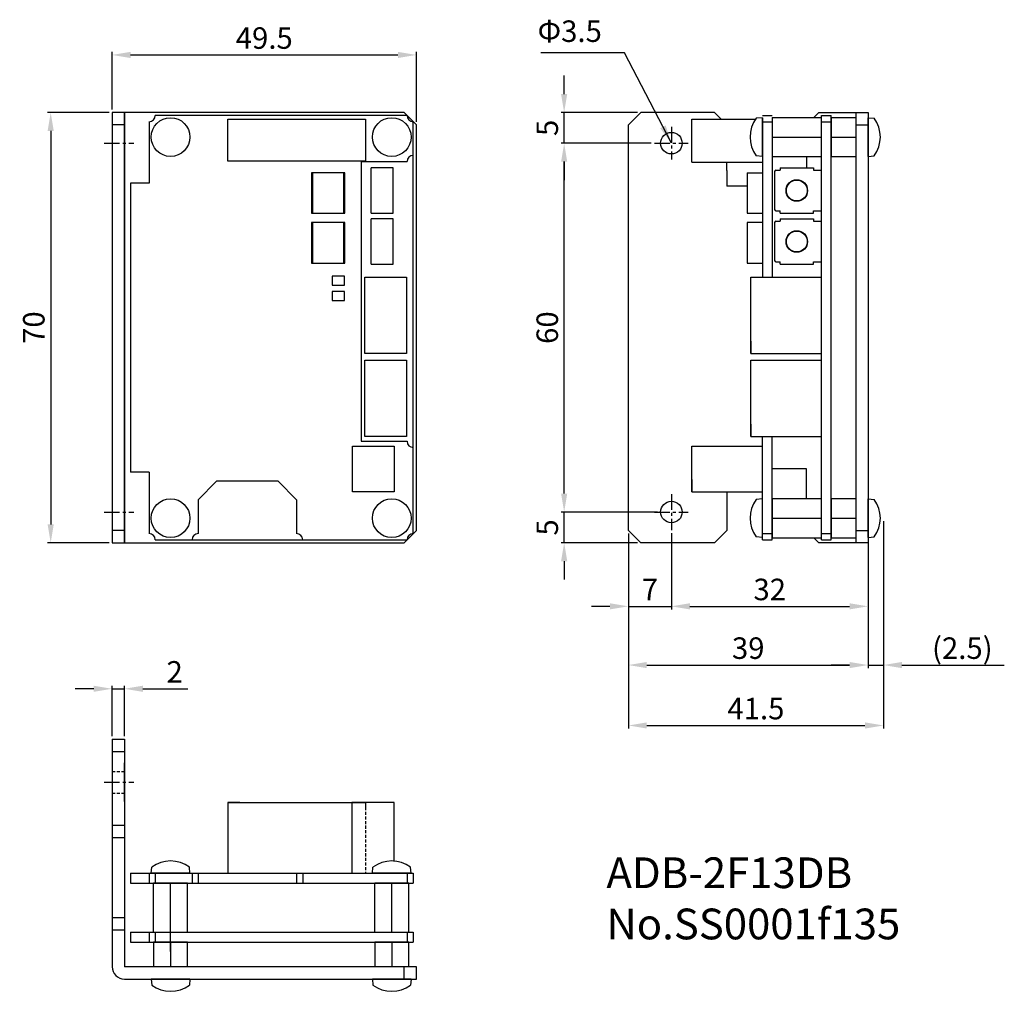
# Model space of a CAD drawing. Extents: x -1443 to -1283, y 1746 to 1904.
import ezdxf

# ---------------------------------------------------------------- set-up
doc = ezdxf.new("R2010")
doc.units = 0
doc.header["$MEASUREMENT"] = 0
doc.header["$PDMODE"] = 99
doc.linetypes.add('CENTERX2', pattern=[4, 2.5, -0.5, 0.5, -0.5])
doc.linetypes.add('DASHEDX2', pattern=[1.5, 1, -0.5])
doc.layers.get('DEFPOINTS').update_dxf_attribs({"linetype": 'CONTINUOUS'})
for name, color, linetype in [('CL1', 210, 'CENTERX2'), ('KAKURESEN1', 3, 'DASHEDX2'), ('KIKOU-SUN', 1, 'CONTINUOUS'), ('SUNPOU', 1, 'CONTINUOUS'), ('ZISSEN1', 7, 'CONTINUOUS')]:
    doc.layers.add(name, color=color, linetype=linetype)
doc.styles.get("Standard").update_dxf_attribs({"font": 'txt', "bigfont": 'BigFont'})
doc.styles.add('ゴシック体', font='MS Gothic.ttf')
doc.dimstyles.new('標準スタイル', dxfattribs={"dimscale": 0, "dimtxt": 3.5, "dimasz": 3, "dimexe": 0.5, "dimexo": 0.5, "dimgap": 1, "dimtad": 1, "dimtxsty": 'ゴシック体', "dimcen": 0, "dimclrd": 1, "dimclre": 1, "dimclrt": 1, "dimazin": 3, "dimtfac": 1, "dimtmove": 0, "dimatfit": 3, "dimtolj": 1})

# ---------------------------------------------------------------- blocks, each defined once
blk = doc.blocks.new('*D0')
at = {"layer": 'DEFPOINTS', "color": 0}
for p in [(-1428.04, 1888.58), (-1438.04, 1818.58), (-1428.04, 1818.58)]:
    blk.add_point(p, dxfattribs=at)
at = {"layer": 'KIKOU-SUN', "color": 1}
for p, q in [((-1428.54, 1888.58), (-1438.54, 1888.58)), ((-1438.04, 1885.58), (-1438.04, 1821.58)), ((-1428.54, 1818.58), (-1438.54, 1818.58))]:
    blk.add_line(p, q, dxfattribs=at)
for points in [[(-1438.54, 1885.58), (-1437.54, 1885.58), (-1438.04, 1888.58)], [(-1438.54, 1821.58), (-1437.54, 1821.58), (-1438.04, 1818.58)]]:
    blk.add_solid(points, dxfattribs=at)
at = {"layer": 'KIKOU-SUN', "color": 1, "insert": (-1440.79, 1853.58), "char_height": 3.5, "attachment_point": 5, "rotation": 90}
blk.add_mtext('\\A1;70', dxfattribs=at)
blk = doc.blocks.new('*D1')
at = {"layer": 'DEFPOINTS', "color": 0}
for p in [(-1426.04, 1794.83), (-1428.04, 1786.62), (-1426.04, 1786.62)]:
    blk.add_point(p, dxfattribs=at)
at = {"layer": 'ZISSEN1', "color": 1}
for p, q in [((-1431.04, 1794.83), (-1434.04, 1794.83)), ((-1428.04, 1787.12), (-1428.04, 1795.33)), ((-1428.04, 1794.83), (-1426.04, 1794.83)), ((-1426.04, 1787.12), (-1426.04, 1795.33)), ((-1423.04, 1794.83), (-1415.7, 1794.83))]:
    blk.add_line(p, q, dxfattribs=at)
for points in [[(-1431.04, 1795.33), (-1431.04, 1794.33), (-1428.04, 1794.83)], [(-1423.04, 1795.33), (-1423.04, 1794.33), (-1426.04, 1794.83)]]:
    blk.add_solid(points, dxfattribs=at)
at = {"layer": 'ZISSEN1', "color": 1, "insert": (-1417.87, 1797.58), "char_height": 3.5, "attachment_point": 5}
blk.add_mtext('\\A1;2', dxfattribs=at)
blk = doc.blocks.new('*D2')
at = {"layer": 'DEFPOINTS', "color": 0}
for p in [(-1378.54, 1897.94), (-1428.04, 1888.58), (-1378.54, 1886.58)]:
    blk.add_point(p, dxfattribs=at)
at = {"layer": 'ZISSEN1', "color": 1}
for p, q in [((-1428.04, 1889.08), (-1428.04, 1898.44)), ((-1425.04, 1897.94), (-1381.54, 1897.94)), ((-1378.54, 1887.08), (-1378.54, 1898.44))]:
    blk.add_line(p, q, dxfattribs=at)
for points in [[(-1425.04, 1898.44), (-1425.04, 1897.44), (-1428.04, 1897.94)], [(-1381.54, 1898.44), (-1381.54, 1897.44), (-1378.54, 1897.94)]]:
    blk.add_solid(points, dxfattribs=at)
at = {"layer": 'ZISSEN1', "color": 1, "insert": (-1403.29, 1900.69), "char_height": 3.5, "attachment_point": 5}
blk.add_mtext('\\A1;49.5', dxfattribs=at)
blk = doc.blocks.new('*D3')
at = {"layer": 'DEFPOINTS', "color": 0}
for p in [(-1354.49, 1823.58), (-1338.79, 1823.58), (-1342.04, 1818.58)]:
    blk.add_point(p, dxfattribs=at)
at = {"layer": 'ZISSEN1', "color": 1}
for p, q in [((-1354.49, 1826.58), (-1354.49, 1829.58)), ((-1339.29, 1823.58), (-1354.99, 1823.58)), ((-1354.49, 1818.58), (-1354.49, 1823.58)), ((-1342.54, 1818.58), (-1354.99, 1818.58)), ((-1354.49, 1815.58), (-1354.49, 1812.58))]:
    blk.add_line(p, q, dxfattribs=at)
for points in [[(-1354.99, 1826.58), (-1353.99, 1826.58), (-1354.49, 1823.58)], [(-1354.99, 1815.58), (-1353.99, 1815.58), (-1354.49, 1818.58)]]:
    blk.add_solid(points, dxfattribs=at)
at = {"layer": 'ZISSEN1', "color": 1, "insert": (-1357.24, 1821.08), "char_height": 3.5, "attachment_point": 5, "rotation": 90}
blk.add_mtext('\\A1;5', dxfattribs=at)
blk = doc.blocks.new('*D4')
at = {"layer": 'DEFPOINTS', "color": 0}
for p in [(-1354.49, 1883.58), (-1339.81, 1883.58), (-1338.79, 1823.58)]:
    blk.add_point(p, dxfattribs=at)
at = {"layer": 'ZISSEN1', "color": 1}
for p, q in [((-1340.31, 1883.58), (-1354.99, 1883.58)), ((-1354.49, 1826.58), (-1354.49, 1880.58)), ((-1339.29, 1823.58), (-1354.99, 1823.58))]:
    blk.add_line(p, q, dxfattribs=at)
for points in [[(-1354.99, 1880.58), (-1353.99, 1880.58), (-1354.49, 1883.58)], [(-1354.99, 1826.58), (-1353.99, 1826.58), (-1354.49, 1823.58)]]:
    blk.add_solid(points, dxfattribs=at)
at = {"layer": 'ZISSEN1', "color": 1, "insert": (-1357.24, 1853.58), "char_height": 3.5, "attachment_point": 5, "rotation": 90}
blk.add_mtext('\\A1;60', dxfattribs=at)
blk = doc.blocks.new('*D5')
at = {"layer": 'DEFPOINTS', "color": 0}
for p in [(-1354.49, 1888.58), (-1342.04, 1888.58), (-1339.81, 1883.58)]:
    blk.add_point(p, dxfattribs=at)
at = {"layer": 'ZISSEN1', "color": 1}
for p, q in [((-1354.49, 1891.58), (-1354.49, 1894.58)), ((-1342.54, 1888.58), (-1354.99, 1888.58)), ((-1354.49, 1883.58), (-1354.49, 1888.58)), ((-1340.31, 1883.58), (-1354.99, 1883.58)), ((-1354.49, 1880.58), (-1354.49, 1877.58))]:
    blk.add_line(p, q, dxfattribs=at)
for points in [[(-1354.99, 1891.58), (-1353.99, 1891.58), (-1354.49, 1888.58)], [(-1354.99, 1880.58), (-1353.99, 1880.58), (-1354.49, 1883.58)]]:
    blk.add_solid(points, dxfattribs=at)
at = {"layer": 'ZISSEN1', "color": 1, "insert": (-1357.24, 1886.08), "char_height": 3.5, "attachment_point": 5, "rotation": 90}
blk.add_mtext('\\A1;5', dxfattribs=at)
blk = doc.blocks.new('*D6')
at = {"layer": 'DEFPOINTS', "color": 0}
for p in [(-1344.04, 1820.58), (-1337.04, 1820.62), (-1337.04, 1808.24)]:
    blk.add_point(p, dxfattribs=at)
at = {"layer": 'ZISSEN1', "color": 1}
for p, q in [((-1344.04, 1820.08), (-1344.04, 1807.74)), ((-1337.04, 1820.12), (-1337.04, 1807.74)), ((-1347.04, 1808.24), (-1350.04, 1808.24)), ((-1344.04, 1808.24), (-1337.04, 1808.24)), ((-1334.04, 1808.24), (-1331.04, 1808.24))]:
    blk.add_line(p, q, dxfattribs=at)
for points in [[(-1347.04, 1808.74), (-1347.04, 1807.74), (-1344.04, 1808.24)], [(-1334.04, 1808.74), (-1334.04, 1807.74), (-1337.04, 1808.24)]]:
    blk.add_solid(points, dxfattribs=at)
at = {"layer": 'ZISSEN1', "color": 1, "insert": (-1340.54, 1810.99), "char_height": 3.5, "attachment_point": 5}
blk.add_mtext('\\A1;7', dxfattribs=at)
blk = doc.blocks.new('*D7')
at = {"layer": 'DEFPOINTS', "color": 0}
for p in [(-1337.04, 1820.62), (-1305.04, 1819.43), (-1305.04, 1808.24)]:
    blk.add_point(p, dxfattribs=at)
at = {"layer": 'ZISSEN1', "color": 1}
for p, q in [((-1337.04, 1820.12), (-1337.04, 1807.74)), ((-1305.04, 1818.93), (-1305.04, 1807.74)), ((-1334.04, 1808.24), (-1308.04, 1808.24))]:
    blk.add_line(p, q, dxfattribs=at)
for points in [[(-1334.04, 1808.74), (-1334.04, 1807.74), (-1337.04, 1808.24)], [(-1308.04, 1808.74), (-1308.04, 1807.74), (-1305.04, 1808.24)]]:
    blk.add_solid(points, dxfattribs=at)
at = {"layer": 'ZISSEN1', "color": 1, "insert": (-1321.04, 1810.99), "char_height": 3.5, "attachment_point": 5}
blk.add_mtext('\\A1;32', dxfattribs=at)
blk = doc.blocks.new('*D8')
at = {"layer": 'DEFPOINTS', "color": 0}
for p in [(-1344.04, 1820.58), (-1305.04, 1818.58), (-1305.04, 1798.69)]:
    blk.add_point(p, dxfattribs=at)
at = {"layer": 'ZISSEN1', "color": 1}
for p, q in [((-1344.04, 1820.08), (-1344.04, 1798.19)), ((-1305.04, 1818.08), (-1305.04, 1798.19)), ((-1341.04, 1798.69), (-1308.04, 1798.69))]:
    blk.add_line(p, q, dxfattribs=at)
for points in [[(-1341.04, 1799.19), (-1341.04, 1798.19), (-1344.04, 1798.69)], [(-1308.04, 1799.19), (-1308.04, 1798.19), (-1305.04, 1798.69)]]:
    blk.add_solid(points, dxfattribs=at)
at = {"layer": 'ZISSEN1', "color": 1, "insert": (-1324.54, 1801.44), "char_height": 3.5, "attachment_point": 5}
blk.add_mtext('\\A1;39', dxfattribs=at)
blk = doc.blocks.new('*D9')
at = {"layer": 'DEFPOINTS', "color": 0}
for p in [(-1302.54, 1822.58), (-1344.04, 1820.08), (-1302.54, 1788.86)]:
    blk.add_point(p, dxfattribs=at)
at = {"layer": 'SUNPOU', "color": 1}
for p, q in [((-1302.54, 1822.08), (-1302.54, 1788.36)), ((-1344.04, 1819.58), (-1344.04, 1788.36)), ((-1341.04, 1788.86), (-1305.54, 1788.86))]:
    blk.add_line(p, q, dxfattribs=at)
for points in [[(-1341.04, 1789.36), (-1341.04, 1788.36), (-1344.04, 1788.86)], [(-1305.54, 1789.36), (-1305.54, 1788.36), (-1302.54, 1788.86)]]:
    blk.add_solid(points, dxfattribs=at)
at = {"layer": 'SUNPOU', "color": 1, "insert": (-1323.29, 1791.61), "char_height": 3.5, "attachment_point": 5}
blk.add_mtext('\\A1;41.5', dxfattribs=at)
blk = doc.blocks.new('*D10')
at = {"layer": 'DEFPOINTS', "color": 0}
for p in [(-1305.04, 1798.69), (-1302.54, 1798.69), (-1302.54, 1798.69)]:
    blk.add_point(p, dxfattribs=at)
at = {"layer": 'SUNPOU', "color": 1}
for p, q in [((-1308.04, 1798.69), (-1311.04, 1798.69)), ((-1305.04, 1798.69), (-1302.54, 1798.69)), ((-1299.54, 1798.69), (-1282.87, 1798.69))]:
    blk.add_line(p, q, dxfattribs=at)
for points in [[(-1308.04, 1799.19), (-1308.04, 1798.19), (-1305.04, 1798.69)], [(-1299.54, 1799.19), (-1299.54, 1798.19), (-1302.54, 1798.69)]]:
    blk.add_solid(points, dxfattribs=at)
at = {"layer": 'SUNPOU', "color": 1, "insert": (-1289.7, 1801.44), "char_height": 3.5, "attachment_point": 5}
blk.add_mtext('\\A1;(2.5)', dxfattribs=at)

msp = doc.modelspace()

# ---------------------------------------------------------------- linework, layer by layer
at = {"layer": 'CL1'}
for p, q in [((-1337.037, 1886.222), (-1337.037, 1880.933)), ((-1429.317, 1883.584), (-1424.526, 1883.584)), ((-1339.808, 1883.584), (-1334.292, 1883.584)), ((-1337.037, 1826.467), (-1337.037, 1820.615)), ((-1429.317, 1823.584), (-1424.526, 1823.584)), ((-1339.808, 1823.584), (-1334.292, 1823.584)), ((-1429.317, 1779.616), (-1424.526, 1779.616))]:
    msp.add_line(p, q, dxfattribs=at)
at = {"layer": 'KAKURESEN1', "linetype": 'DASHEDX2', "ltscale": 0.5}
msp.add_line((-1428.037, 1781.366), (-1426.037, 1781.366), dxfattribs=at)
at = {"layer": 'KAKURESEN1', "ltscale": 0.5}
for p, q in [((-1428.037, 1777.866), (-1426.037, 1777.866)), ((-1386.837, 1776.316), (-1386.837, 1764.816))]:
    msp.add_line(p, q, dxfattribs=at)
at = {"layer": 'ZISSEN1', "ltscale": 0.5}
for p, q in [((-1426.037, 1888.584), (-1428.037, 1888.584)), ((-1428.037, 1888.584), (-1428.037, 1818.584)), ((-1426.037, 1888.584), (-1428.037, 1888.584)), ((-1426.037, 1888.584), (-1426.037, 1818.584)), ((-1380.537, 1888.584), (-1426.037, 1888.584)), ((-1426.037, 1818.584), (-1426.037, 1888.584)), ((-1380.037, 1888.084), (-1421.037, 1888.084)), ((-1409.237, 1880.684), (-1409.237, 1887.484)), ((-1409.237, 1887.484), (-1386.837, 1887.484)), ((-1386.837, 1887.484), (-1386.837, 1880.684)), ((-1378.537, 1886.584), (-1380.537, 1888.584)), ((-1342.037, 1888.584), (-1344.037, 1886.584)), ((-1330.037, 1888.584), (-1342.037, 1888.584)), ((-1333.737, 1885.984), (-1333.737, 1887.484)), ((-1333.737, 1887.484), (-1323.345, 1887.484)), ((-1333.737, 1880.484), (-1333.737, 1887.484)), ((-1330.037, 1888.584), (-1328.937, 1887.484)), ((-1322.237, 1887.734), (-1323.233, 1887.647)), ((-1322.237, 1888.084), (-1320.637, 1888.084)), ((-1322.237, 1881.434), (-1322.237, 1887.734)), ((-1320.637, 1887.759), (-1320.637, 1881.409)), ((-1320.637, 1887.759), (-1312.637, 1887.759)), ((-1313.862, 1887.759), (-1313.037, 1888.584)), ((-1313.037, 1888.584), (-1305.037, 1888.584)), ((-1312.637, 1819.084), (-1312.637, 1888.084)), ((-1312.637, 1888.084), (-1311.037, 1888.084)), ((-1311.037, 1819.084), (-1311.037, 1888.084)), ((-1311.037, 1887.759), (-1311.037, 1881.409)), ((-1311.037, 1887.759), (-1307.037, 1887.759)), ((-1307.037, 1888.584), (-1307.037, 1818.584)), ((-1305.037, 1888.584), (-1305.037, 1818.584)), ((-1305.037, 1887.734), (-1304.041, 1887.647)), ((-1305.037, 1881.434), (-1305.037, 1887.734)), ((-1426.037, 1886.584), (-1428.037, 1886.584)), ((-1422.037, 1887.084), (-1422.037, 1877.084)), ((-1379.037, 1820.084), (-1379.037, 1887.084)), ((-1378.537, 1820.584), (-1378.537, 1886.584)), ((-1344.037, 1820.584), (-1344.037, 1886.584)), ((-1322.237, 1887.084), (-1320.637, 1887.084)), ((-1312.637, 1887.084), (-1311.037, 1887.084)), ((-1307.037, 1886.584), (-1305.037, 1886.584)), ((-1320.637, 1884.584), (-1312.637, 1884.584)), ((-1311.037, 1884.584), (-1307.037, 1884.584)), ((-1322.237, 1881.434), (-1323.233, 1881.521)), ((-1320.637, 1881.409), (-1312.637, 1881.409)), ((-1315.037, 1881.409), (-1315.037, 1879.566)), ((-1311.037, 1881.409), (-1307.037, 1881.409)), ((-1305.037, 1881.434), (-1304.041, 1881.521)), ((-1386.837, 1880.684), (-1409.237, 1880.684)), ((-1387.537, 1880.584), (-1387.537, 1835.084)), ((-1387.537, 1880.584), (-1380.037, 1880.584)), ((-1382.287, 1879.586), (-1385.887, 1879.586)), ((-1385.887, 1872.186), (-1385.887, 1879.586)), ((-1382.287, 1872.186), (-1382.287, 1879.586)), ((-1333.737, 1880.484), (-1322.237, 1880.484)), ((-1328.037, 1879.166), (-1328.037, 1880.484)), ((-1319.337, 1879.566), (-1319.344, 1879.186)), ((-1319.337, 1879.566), (-1313.935, 1879.566)), ((-1313.937, 1879.566), (-1313.931, 1879.186)), ((-1328.037, 1879.166), (-1328.037, 1876.584)), ((-1320.237, 1878.986), (-1320.237, 1872.786)), ((-1320.037, 1879.186), (-1319.344, 1879.186)), ((-1313.931, 1879.186), (-1312.637, 1879.186)), ((-1425.037, 1877.084), (-1425.037, 1830.084)), ((-1422.037, 1877.084), (-1425.037, 1877.084)), ((-1324.737, 1876.584), (-1328.037, 1876.584)), ((-1385.887, 1872.186), (-1382.287, 1872.186)), ((-1320.037, 1872.586), (-1319.344, 1872.586)), ((-1319.337, 1872.206), (-1319.344, 1872.586)), ((-1319.337, 1872.206), (-1313.935, 1872.206)), ((-1313.937, 1872.206), (-1313.931, 1872.586)), ((-1313.931, 1872.586), (-1312.637, 1872.586)), ((-1382.287, 1871.286), (-1385.887, 1871.286)), ((-1385.887, 1863.886), (-1385.887, 1871.286)), ((-1382.287, 1863.886), (-1382.287, 1871.286)), ((-1320.237, 1870.686), (-1320.237, 1864.486)), ((-1320.037, 1870.886), (-1319.344, 1870.886)), ((-1319.337, 1871.266), (-1319.344, 1870.886)), ((-1319.337, 1871.266), (-1313.935, 1871.266)), ((-1313.937, 1871.266), (-1313.931, 1870.886)), ((-1313.931, 1870.886), (-1312.637, 1870.886)), ((-1385.887, 1863.886), (-1382.287, 1863.886)), ((-1320.037, 1864.286), (-1319.344, 1864.286)), ((-1319.337, 1863.906), (-1319.344, 1864.286)), ((-1319.337, 1863.906), (-1313.935, 1863.906)), ((-1313.937, 1863.906), (-1313.931, 1864.286)), ((-1313.937, 1863.906), (-1313.931, 1864.286)), ((-1313.931, 1864.286), (-1312.637, 1864.286)), ((-1386.937, 1849.384), (-1386.937, 1861.784)), ((-1386.937, 1861.784), (-1380.137, 1861.784)), ((-1380.137, 1861.784), (-1380.137, 1849.384)), ((-1324.137, 1859.784), (-1324.137, 1861.784)), ((-1324.137, 1861.784), (-1312.637, 1861.784)), ((-1324.137, 1849.384), (-1324.137, 1861.784)), ((-1324.137, 1861.784), (-1323.137, 1861.784)), ((-1324.137, 1851.384), (-1324.137, 1849.384)), ((-1380.137, 1849.384), (-1386.937, 1849.384)), ((-1324.137, 1849.384), (-1312.637, 1849.384)), ((-1386.937, 1835.884), (-1386.937, 1848.284)), ((-1386.937, 1848.284), (-1380.137, 1848.284)), ((-1380.137, 1848.284), (-1380.137, 1835.884)), ((-1324.137, 1846.284), (-1324.137, 1848.284)), ((-1324.137, 1848.284), (-1312.637, 1848.284)), ((-1324.137, 1835.884), (-1324.137, 1848.284)), ((-1324.137, 1848.284), (-1323.137, 1848.284)), ((-1324.137, 1837.884), (-1324.137, 1835.884)), ((-1387.537, 1835.084), (-1380.037, 1835.084)), ((-1380.137, 1835.884), (-1386.937, 1835.884)), ((-1324.137, 1835.884), (-1312.637, 1835.884)), ((-1322.237, 1819.084), (-1322.237, 1835.884)), ((-1320.637, 1819.084), (-1320.637, 1835.884)), ((-1388.937, 1826.884), (-1388.937, 1834.284)), ((-1388.937, 1834.284), (-1382.137, 1834.284)), ((-1382.137, 1834.284), (-1382.137, 1826.884)), ((-1333.737, 1832.288), (-1333.737, 1834.288)), ((-1333.737, 1834.288), (-1322.237, 1834.288)), ((-1333.737, 1826.888), (-1333.737, 1834.288)), ((-1333.737, 1834.288), (-1332.737, 1834.288)), ((-1422.037, 1830.084), (-1425.037, 1830.084)), ((-1422.037, 1830.084), (-1422.037, 1820.084)), ((-1315.037, 1830.584), (-1320.637, 1830.584)), ((-1315.037, 1825.759), (-1315.037, 1830.584)), ((-1414.037, 1825.584), (-1411.037, 1828.584)), ((-1401.037, 1828.584), (-1411.037, 1828.584)), ((-1401.037, 1828.584), (-1398.037, 1825.584)), ((-1333.737, 1828.888), (-1333.737, 1826.888)), ((-1382.137, 1826.884), (-1388.937, 1826.884)), ((-1333.737, 1826.888), (-1322.237, 1826.888)), ((-1328.037, 1826.888), (-1328.037, 1820.584)), ((-1414.037, 1825.584), (-1414.037, 1820.084)), ((-1398.037, 1825.584), (-1398.037, 1820.084)), ((-1322.237, 1825.734), (-1323.233, 1825.647)), ((-1322.237, 1819.434), (-1322.237, 1825.734)), ((-1320.637, 1825.759), (-1320.637, 1819.409)), ((-1320.637, 1825.759), (-1312.637, 1825.759)), ((-1311.037, 1825.759), (-1311.037, 1819.409)), ((-1311.037, 1825.759), (-1307.037, 1825.759)), ((-1305.037, 1825.734), (-1304.041, 1825.647)), ((-1305.037, 1819.434), (-1305.037, 1825.734)), ((-1320.637, 1822.584), (-1312.637, 1822.584)), ((-1311.037, 1822.584), (-1307.037, 1822.584)), ((-1426.037, 1820.584), (-1428.037, 1820.584)), ((-1380.537, 1818.584), (-1378.537, 1820.584)), ((-1342.037, 1818.584), (-1344.037, 1820.584)), ((-1330.037, 1818.584), (-1328.037, 1820.584)), ((-1322.237, 1820.084), (-1320.637, 1820.084)), ((-1312.637, 1820.084), (-1311.037, 1820.084)), ((-1307.037, 1820.584), (-1305.037, 1820.584)), ((-1428.037, 1818.584), (-1380.537, 1818.584)), ((-1421.037, 1819.084), (-1380.037, 1819.084)), ((-1330.037, 1818.584), (-1342.037, 1818.584)), ((-1322.237, 1819.434), (-1323.233, 1819.521)), ((-1322.237, 1819.084), (-1320.637, 1819.084)), ((-1320.637, 1819.409), (-1312.637, 1819.409)), ((-1313.862, 1819.409), (-1313.037, 1818.584)), ((-1305.037, 1818.584), (-1313.037, 1818.584)), ((-1312.637, 1819.084), (-1311.037, 1819.084)), ((-1311.037, 1819.409), (-1307.037, 1819.409)), ((-1305.037, 1819.434), (-1304.041, 1819.521)), ((-1428.037, 1786.616), (-1426.037, 1786.616)), ((-1428.037, 1786.616), (-1428.037, 1749.616)), ((-1426.037, 1786.616), (-1426.037, 1749.616)), ((-1428.037, 1784.616), (-1426.037, 1784.616)), ((-1426.037, 1776.466), (-1426.037, 1782.766)), ((-1407.237, 1776.316), (-1409.237, 1776.316)), ((-1409.237, 1776.316), (-1409.237, 1764.816)), ((-1409.237, 1776.316), (-1386.837, 1776.316)), ((-1387.537, 1776.316), (-1389.037, 1776.316)), ((-1389.037, 1776.316), (-1389.037, 1764.816)), ((-1382.137, 1776.316), (-1389.037, 1776.316)), ((-1388.837, 1776.316), (-1386.837, 1776.316)), ((-1386.837, 1776.316), (-1386.837, 1775.316)), ((-1428.037, 1772.616), (-1426.037, 1772.616)), ((-1428.037, 1770.616), (-1426.037, 1770.616)), ((-1421.687, 1764.816), (-1421.6, 1765.813)), ((-1415.387, 1764.816), (-1415.474, 1765.813)), ((-1385.687, 1764.816), (-1385.6, 1765.813)), ((-1379.387, 1764.816), (-1379.474, 1765.813)), ((-1425.037, 1764.816), (-1379.037, 1764.816)), ((-1425.037, 1764.816), (-1425.037, 1763.216)), ((-1422.037, 1764.816), (-1422.037, 1763.216)), ((-1415.387, 1764.816), (-1421.687, 1764.816)), ((-1421.037, 1764.816), (-1421.037, 1763.216)), ((-1379.387, 1764.816), (-1385.687, 1764.816)), ((-1380.037, 1764.816), (-1380.037, 1763.216)), ((-1379.037, 1764.816), (-1379.037, 1763.216)), ((-1425.037, 1763.216), (-1379.037, 1763.216)), ((-1421.287, 1755.216), (-1421.287, 1763.216)), ((-1415.787, 1763.216), (-1421.287, 1763.216)), ((-1418.537, 1752.116), (-1418.537, 1763.216)), ((-1415.787, 1755.216), (-1415.787, 1763.216)), ((-1385.287, 1755.216), (-1385.287, 1763.216)), ((-1379.787, 1763.216), (-1385.287, 1763.216)), ((-1382.537, 1755.216), (-1382.537, 1763.216)), ((-1379.787, 1755.216), (-1379.787, 1763.216)), ((-1428.037, 1757.616), (-1426.037, 1757.616)), ((-1428.037, 1755.616), (-1426.037, 1755.616)), ((-1425.037, 1755.216), (-1379.037, 1755.216)), ((-1425.037, 1755.216), (-1425.037, 1753.616)), ((-1422.037, 1755.216), (-1422.037, 1753.616)), ((-1421.037, 1755.216), (-1421.037, 1753.616)), ((-1380.037, 1755.216), (-1380.037, 1753.616)), ((-1379.037, 1755.216), (-1379.037, 1753.616)), ((-1425.037, 1753.616), (-1379.037, 1753.616)), ((-1421.287, 1753.616), (-1421.287, 1749.616)), ((-1415.787, 1753.616), (-1421.287, 1753.616)), ((-1418.537, 1753.616), (-1418.537, 1749.616)), ((-1415.787, 1749.616), (-1415.787, 1753.616)), ((-1385.287, 1753.616), (-1385.287, 1749.616)), ((-1379.787, 1753.616), (-1385.287, 1753.616)), ((-1382.537, 1753.616), (-1382.537, 1749.616)), ((-1379.787, 1749.616), (-1379.787, 1753.616)), ((-1378.537, 1749.616), (-1426.037, 1749.616)), ((-1380.537, 1747.616), (-1380.537, 1749.616)), ((-1378.537, 1747.616), (-1378.537, 1749.616)), ((-1426.037, 1747.616), (-1378.537, 1747.616)), ((-1421.687, 1747.616), (-1421.6, 1746.62)), ((-1415.387, 1747.616), (-1421.687, 1747.616)), ((-1415.387, 1747.616), (-1415.474, 1746.62)), ((-1385.687, 1747.616), (-1385.6, 1746.62)), ((-1379.387, 1747.616), (-1385.687, 1747.616)), ((-1379.387, 1747.616), (-1379.474, 1746.62))]:
    msp.add_line(p, q, dxfattribs=at)
at = {"layer": 'ZISSEN1'}
for p, q in [((-1322.237, 1887.734), (-1322.237, 1861.784)), ((-1320.637, 1887.759), (-1320.637, 1861.784)), ((-1324.737, 1878.786), (-1322.237, 1878.786)), ((-1324.737, 1878.786), (-1324.737, 1872.186)), ((-1324.737, 1872.186), (-1322.237, 1872.186)), ((-1322.237, 1870.686), (-1324.737, 1870.686)), ((-1324.737, 1870.686), (-1324.737, 1864.086)), ((-1324.737, 1864.086), (-1322.237, 1864.086)), ((-1382.137, 1766.716), (-1382.137, 1776.316)), ((-1415.037, 1764.816), (-1415.037, 1763.216)), ((-1414.037, 1764.816), (-1414.037, 1763.216)), ((-1398.037, 1764.816), (-1398.037, 1763.216)), ((-1397.037, 1764.816), (-1397.037, 1763.216))]:
    msp.add_line(p, q, dxfattribs=at)
at = {"layer": 'ZISSEN1', "ltscale": 0.5}
for points in [[(-1395.577, 1878.786), (-1395.577, 1872.186), (-1390.177, 1872.186), (-1390.177, 1878.786)], [(-1395.417, 1878.786), (-1395.417, 1872.186), (-1390.337, 1872.186), (-1390.337, 1878.786)], [(-1395.577, 1870.686), (-1395.577, 1864.086), (-1390.177, 1864.086), (-1390.177, 1870.686)], [(-1395.417, 1870.686), (-1395.417, 1864.086), (-1390.337, 1864.086), (-1390.337, 1870.686)], [(-1392.24, 1860.479), (-1390.24, 1860.479), (-1390.24, 1861.979), (-1392.24, 1861.979)], [(-1392.24, 1857.979), (-1390.24, 1857.979), (-1390.24, 1859.479), (-1392.24, 1859.479)]]:
    msp.add_lwpolyline(points, close=True, dxfattribs=at)
for centre, radius in [((-1418.537, 1884.584), 3.15), ((-1382.537, 1884.584), 3.15), ((-1337.037, 1883.584), 1.75), ((-1316.637, 1875.886), 1.75), ((-1316.637, 1875.886), 1.7), ((-1316.637, 1867.586), 1.75), ((-1316.637, 1867.586), 1.7), ((-1418.537, 1822.584), 3.15), ((-1382.537, 1822.584), 3.15), ((-1337.037, 1823.584), 1.75)]:
    msp.add_circle(centre, radius, dxfattribs=at)
for centre, radius, start, end in [((-1422.037, 1888.084), 1, 270, 360), ((-1379.037, 1888.084), 1, 180, 270), ((-1319.079, 1884.584), 5.158, 143.57074, 216.42926), ((-1308.195, 1884.584), 5.158, 323.57074, 36.42926), ((-1379.037, 1880.584), 1, 90, 180), ((-1320.037, 1878.986), 0.2, 90.00002, 180), ((-1320.037, 1872.786), 0.2, 180, 269.99998), ((-1320.037, 1870.686), 0.2, 90.00002, 180), ((-1320.037, 1864.486), 0.2, 180, 269.99998), ((-1379.037, 1835.084), 1, 180, 270), ((-1319.079, 1822.584), 5.158, 143.57074, 216.42926), ((-1308.195, 1822.584), 5.158, 323.57074, 36.42926), ((-1422.037, 1819.084), 1, 0, 90), ((-1414.037, 1819.084), 1, 90, 180), ((-1398.037, 1819.084), 1, 0, 90), ((-1379.037, 1819.084), 1, 90, 180), ((-1418.537, 1761.658), 5.158, 53.57074, 126.42926), ((-1382.537, 1761.658), 5.158, 53.57074, 126.42926), ((-1426.037, 1749.616), 2, 180, 270), ((-1418.537, 1750.774), 5.158, 233.57074, 306.42926), ((-1382.537, 1750.774), 5.158, 233.57074, 306.42926)]:
    msp.add_arc(centre, radius, start, end, dxfattribs=at)

# ---------------------------------------------------------------- texts
at = {"layer": 'SUNPOU', "insert": (-1358.815, 1903.555), "char_height": 3.5, "width": 16.3794, "attachment_point": 1}
msp.add_mtext('Φ3.5', dxfattribs=at)
at = {"layer": 'ZISSEN1', "insert": (-1347.611, 1767.403), "char_height": 5, "width": 76.2713, "attachment_point": 1}
msp.add_mtext('ADB-2F13DB\u3000\u3000No.SS0001f135', dxfattribs=at)

# ---------------------------------------------------------------- dimensions: what is measured, and where the dimension line sits
at = {"layer": 'KIKOU-SUN', "ltscale": 0.5}
dim = msp.add_linear_dim(base=(-1438.037, 1818.584), p1=(-1428.037, 1888.584), p2=(-1428.037, 1818.584), angle=270, dimstyle='標準スタイル', override={"dimscale": 1, "dimtxt": 3.5, "dimtxsty": 'STANDARD'}, dxfattribs=at)
dim.commit()
dim.dimension.update_dxf_attribs({"geometry": '*D0', "text_midpoint": (-1440.787, 1853.584)})
at = {"layer": 'SUNPOU'}
dim = msp.add_linear_dim(base=(-1302.537, 1788.859), p1=(-1344.037, 1820.084), p2=(-1302.537, 1822.584), dimstyle='標準スタイル', override={"dimscale": 1, "dimtxsty": 'STANDARD'}, dxfattribs=at)
dim.commit()
dim.dimension.update_dxf_attribs({"geometry": '*D9', "text_midpoint": (-1323.287, 1791.609)})
dim = msp.add_linear_dim(base=(-1302.537, 1798.689), p1=(-1305.037, 1798.689), p2=(-1302.537, 1798.689), text='(2.5)', dimstyle='標準スタイル', override={"dimscale": 1, "dimtxsty": 'STANDARD'}, dxfattribs=at)
dim.commit()
dim.dimension.update_dxf_attribs({"geometry": '*D10', "text_midpoint": (-1289.704, 1801.439)})
at = {"layer": 'ZISSEN1'}
for base, p1, p2, override, picture, middle in [((-1378.537, 1897.939), (-1428.037, 1888.584), (-1378.537, 1886.584), {"dimscale": 1, "dimtxt": 3.5, "dimtxsty": 'STANDARD'}, '*D2', (-1403.287, 1900.689)), ((-1337.037, 1808.241), (-1344.037, 1820.584), (-1337.037, 1820.615), {"dimscale": 1, "dimtxsty": 'STANDARD'}, '*D6', (-1340.537, 1810.991)), ((-1305.037, 1798.689), (-1344.037, 1820.584), (-1305.037, 1818.584), {"dimscale": 1, "dimtxsty": 'STANDARD'}, '*D8', (-1324.537, 1801.439)), ((-1305.037, 1808.241), (-1337.037, 1820.615), (-1305.037, 1819.434), {"dimscale": 1, "dimtxsty": 'STANDARD', "dimtmove": 1}, '*D7', (-1321.037, 1810.991)), ((-1426.037, 1794.828), (-1428.037, 1786.616), (-1426.037, 1786.616), {"dimscale": 1, "dimtxsty": 'STANDARD'}, '*D1', (-1417.871, 1797.578))]:
    dim = msp.add_linear_dim(base=base, p1=p1, p2=p2, dimstyle='標準スタイル', override=override, dxfattribs=at)
    dim.commit()
    dim.dimension.update_dxf_attribs({"geometry": picture, "text_midpoint": middle})
for base, p1, p2, override, picture, middle in [((-1354.485, 1888.584), (-1339.808, 1883.584), (-1342.037, 1888.584), {"dimscale": 1, "dimtxsty": 'STANDARD', "dimtmove": 1}, '*D5', (-1357.235, 1886.084)), ((-1354.485, 1883.584), (-1338.787, 1823.584), (-1339.808, 1883.584), {"dimscale": 1, "dimtxsty": 'STANDARD', "dimtmove": 1}, '*D4', (-1357.235, 1853.584)), ((-1354.485, 1823.584), (-1342.037, 1818.584), (-1338.787, 1823.584), {"dimscale": 1, "dimtxsty": 'STANDARD'}, '*D3', (-1357.235, 1821.084))]:
    dim = msp.add_linear_dim(base=base, p1=p1, p2=p2, angle=90, dimstyle='標準スタイル', override=override, dxfattribs=at)
    dim.commit()
    dim.dimension.update_dxf_attribs({"geometry": picture, "text_midpoint": middle})

# ---------------------------------------------------------------- leaders
at = {"layer": 'SUNPOU'}
msp.add_leader([(-1337.037, 1883.584), (-1344.667, 1898.292), (-1358.264, 1898.292)], dimstyle='標準スタイル', override={"dimgap": 1, "dimtad": 0}, dxfattribs=at)

doc.saveas('drawing.dxf')
